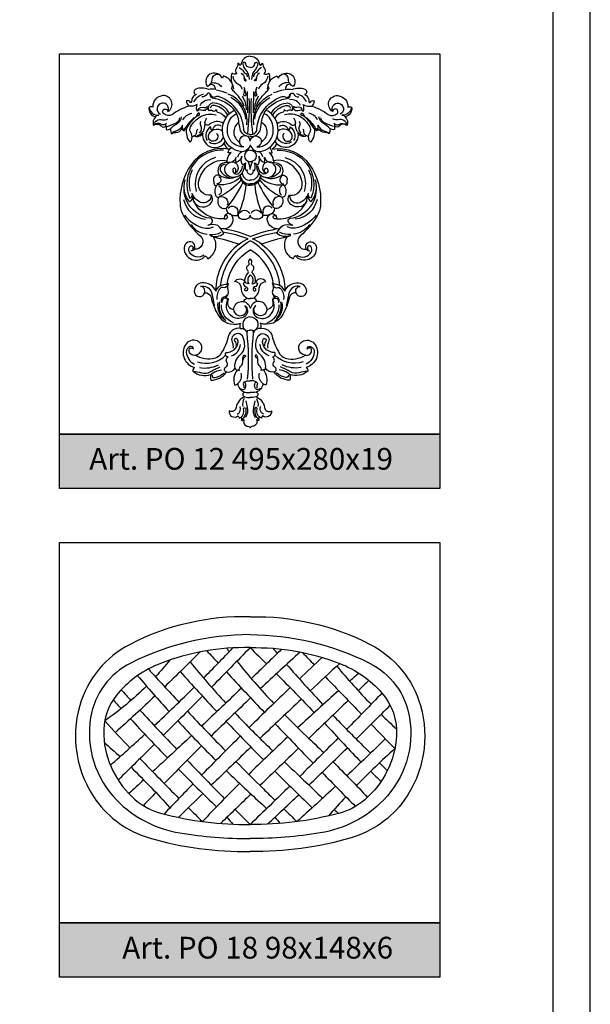
# Model space of a CAD drawing. Units: millimetres. Extents: x 13629 to 219393, y -6770 to 3458.
# Drawn here: x 16077 to 16182, y 3086 to 3267 of the extents above; entities that cross this region are included whole.
import ezdxf

# ---------------------------------------------------------------- set-up
doc = ezdxf.new("R2010")
doc.units = ezdxf.units.MM
doc.layers.add('Размерный', color=5, linetype='Continuous')
doc.styles.get("Standard").update_dxf_attribs({"font": 'timesi.ttf'})

msp = doc.modelspace()

# ---------------------------------------------------------------- hatches: boundary and pattern name
for points in [[(16083.99, 3190.85), (16083.99, 3180.85), (16153.99, 3180.85), (16153.99, 3190.85)], [(16083.99, 3100.85), (16083.99, 3090.85), (16153.99, 3090.85), (16153.99, 3100.85)]]:
    msp.add_hatch(color=252).paths.add_polyline_path(points)

# ---------------------------------------------------------------- linework, layer by layer
at = {"lineweight": 30}
msp.add_lwpolyline([(15656.68, 2715.67), (16181.68, 2715.67), (16181.68, 3458.17), (15656.68, 3458.17)], close=True, dxfattribs=at)
for points in [[(16119.1, 3260.39, 0.377178), (16117.38, 3258.89, -0.680405), (16117.09, 3258.82, 0.069825), (16116.82, 3259.11, -0.133928), (16116.47, 3258.13, 0.380815), (16116.59, 3257.19, -0.282726), (16115.67, 3257.27, 0.148973), (16115.7, 3255.45, 0.219535), (16114.15, 3256.77, 0.02939), (16113.96, 3256.37, 0.359904), (16111.98, 3257.22, 0.509849), (16111.14, 3254.88, 0.218502), (16111.71, 3255.24, -0.496408), (16112.62, 3254.28, 0.109565), (16111.4, 3254.3, 0.191231), (16109.06, 3254.35, 0.730198), (16109.1, 3253.38, 0.324122), (16108.3, 3252.02, -0.850152), (16108.01, 3251.95, 0.434093), (16107.35, 3252.18, 0.220618), (16107.77, 3251.23, 0.072163), (16104.76, 3249.7, -0.375565), (16103.09, 3249.88, -1.448612), (16103.92, 3250.22, 0.789245), (16103, 3253.15, 0.411778), (16101.15, 3251.04, 0.127196), (16100.47, 3251.04, 0.417517), (16101.63, 3249.25, 0.289008), (16101.27, 3247.67, -0.432871), (16102.66, 3247.58, 0.459729), (16103.56, 3247.56, -0.064285), (16103.61, 3246.92, 0.244831), (16104.42, 3247.06, 0.084397), (16104.58, 3246.09, -0.19232), (16105.38, 3246.39, 0.2808), (16106.55, 3247.06, 0.307952), (16106.91, 3246.68, -0.057956), (16107.34, 3247.07, 0.21904), (16107.98, 3244.61, 0.236967), (16108.34, 3245.31, -0.649331), (16109.07, 3245.63, 0.29432), (16110.34, 3246.22, 0.750518), (16114.29, 3244.37, 0.203035), (16115.1, 3243.29, 0.29762), (16108.18, 3240.44, 0.168391), (16106.17, 3233.1, 0.121274), (16106.87, 3230.89, 0.078522), (16109.89, 3227.34, -0.754076), (16108.77, 3224.88, 0.747638), (16107.59, 3226.16, 0.273733), (16106.93, 3225.15, 0.715366), (16110.8, 3223.64, -0.172701), (16111.25, 3223.12, 0.447435), (16112.32, 3227.13, -0.028478), (16117.06, 3225.82, 0.244519), (16112.77, 3217.12, 0.336234), (16110.18, 3218.69, 0.395226), (16108.78, 3217.07, 0.843607), (16110.67, 3216.83, -0.398667), (16111.87, 3216.04, 0.068739), (16113.11, 3212.84, 0.365356), (16117.27, 3211.25, 0.200028), (16117.23, 3210.29, 0.394771), (16115.1, 3208.92, -0.07825), (16113.7, 3205.63, -0.189541), (16112.6, 3204.81, -0.206722), (16108.96, 3205.34, 0.782358), (16109.3, 3208.01, 0.364741), (16107.14, 3207.27, 0.496108), (16108.81, 3203.09, 0.251334), (16108.51, 3202.41, 0.261946), (16111.83, 3201.8, 0.112464), (16111.82, 3200.77, 0.253721), (16114.7, 3202.27, 0.332147), (16116.28, 3202.95, 0.209149), (16116.69, 3202.64, 0.261125), (16116.22, 3199.87, 0.168503), (16116.79, 3200.14, 0.32022), (16118.05, 3198.57, 0.75706), (16118.05, 3197.71, 0.267229), (16116.51, 3195.75, -0.517142), (16115.2, 3195.09, 0.661644), (16116.83, 3194.19, -0.162901), (16117.07, 3193.74, 0.365538), (16117.84, 3195.41, -1.312607), (16118.27, 3195.41, -0.245896), (16117.46, 3193.38, 0.307296), (16117.93, 3193.5, 0.501697), (16118.66, 3192.28, -0.270252), (16119.1, 3191.96, -3.065785)], [(16119.1, 3260.39, -0.377178), (16120.81, 3258.89, 0.680405), (16121.1, 3258.82, -0.069825), (16121.37, 3259.11, 0.133928), (16121.72, 3258.13, -0.380815), (16121.6, 3257.19, 0.282726), (16122.52, 3257.27, -0.148973), (16122.49, 3255.45, -0.219535), (16124.05, 3256.77, -0.02939), (16124.24, 3256.37, -0.359904), (16126.21, 3257.22, -0.509849), (16127.05, 3254.88, -0.218502), (16126.48, 3255.24, 0.496408), (16125.57, 3254.28, -0.109565), (16126.79, 3254.3, -0.191231), (16129.14, 3254.35, -0.730198), (16129.09, 3253.38, -0.324122), (16129.89, 3252.02, 0.850152), (16130.18, 3251.95, -0.434093), (16130.84, 3252.18, -0.220618), (16130.42, 3251.23, -0.072163), (16133.44, 3249.7, 0.375565), (16135.11, 3249.88, 1.448612), (16134.27, 3250.22, -0.789245), (16135.2, 3253.15, -0.411778), (16137.04, 3251.04, -0.127196), (16137.72, 3251.04, -0.417517), (16136.57, 3249.25, -0.289008), (16136.92, 3247.67, 0.432871), (16135.54, 3247.58, -0.459729), (16134.63, 3247.56, 0.064285), (16134.59, 3246.92, -0.244831), (16133.77, 3247.06, -0.084397), (16133.61, 3246.09, 0.19232), (16132.81, 3246.39, -0.2808), (16131.64, 3247.06, -0.307952), (16131.28, 3246.68, 0.057956), (16130.86, 3247.07, -0.21904), (16130.21, 3244.61, -0.236967), (16129.86, 3245.31, 0.649331), (16129.12, 3245.63, -0.29432), (16127.85, 3246.22, -0.750518), (16123.91, 3244.37, -0.203035), (16123.09, 3243.29, -0.29762), (16130.01, 3240.44, -0.168391), (16132.02, 3233.1, -0.121274), (16131.32, 3230.89, -0.078522), (16128.3, 3227.34, 0.754076), (16129.43, 3224.88, -0.747638), (16130.6, 3226.16, -0.273733), (16131.26, 3225.15, -0.715366), (16127.39, 3223.64, 0.172701), (16126.95, 3223.12, -0.447435), (16125.87, 3227.13, 0.028478), (16121.14, 3225.82, -0.244519), (16125.43, 3217.12, -0.336234), (16128.02, 3218.69, -0.395226), (16129.41, 3217.07, -0.843607), (16127.52, 3216.83, 0.398667), (16126.32, 3216.04, -0.068739), (16125.08, 3212.84, -0.365356), (16120.92, 3211.25, -0.200028), (16120.97, 3210.29, -0.394771), (16123.09, 3208.92, 0.07825), (16124.49, 3205.63, 0.189541), (16125.59, 3204.81, 0.206722), (16129.23, 3205.34, -0.782358), (16128.89, 3208.01, -0.364741), (16131.05, 3207.27, -0.496108), (16129.38, 3203.09, -0.251334), (16129.68, 3202.41, -0.261946), (16126.37, 3201.8, -0.112464), (16126.38, 3200.77, -0.253721), (16123.49, 3202.27, -0.332147), (16121.92, 3202.95, -0.209149), (16121.51, 3202.64, -0.261125), (16121.97, 3199.87, -0.168503), (16121.41, 3200.14, -0.32022), (16120.15, 3198.57, -0.75706), (16120.15, 3197.71, -0.267229), (16121.69, 3195.75, 0.517142), (16122.99, 3195.09, -0.661644), (16121.36, 3194.19, 0.162901), (16121.13, 3193.74, -0.365538), (16120.36, 3195.41, 1.312607), (16119.93, 3195.41, 0.245896), (16120.73, 3193.38, -0.307296), (16120.26, 3193.5, -0.501697), (16119.54, 3192.28, 0.270252), (16119.1, 3191.96, 3.065785)], [(16117.01, 3258.36, -0.127048), (16117.82, 3257.6, 0.119281), (16118.17, 3257.27, -0.275676), (16118.53, 3256.61, -0.968098)], [(16119.1, 3258.31, -0.377178), (16118.26, 3259.08, 0.995496), (16117.71, 3259.02, 0.162801), (16118.21, 3257.92, -0.200132), (16118.87, 3256.13, -0.959385)], [(16119.1, 3258.31, 0.377178), (16119.94, 3259.08, -0.995496), (16120.48, 3259.02, -0.162801), (16119.98, 3257.92, 0.200132), (16119.32, 3256.13, 0.959385)], [(16121.18, 3258.36, 0.127048), (16120.37, 3257.6, -0.119281), (16120.02, 3257.27, 0.275676), (16119.66, 3256.61, 0.968098)], [(16111.71, 3255.24, 0.179741), (16112.08, 3256.19, -0.521742), (16113.34, 3257.04, -1.110256)], [(16115.89, 3256.76, 0.273987), (16116.81, 3255.33, -0.23281), (16117.56, 3254.33, -3.002005)], [(16117.43, 3257.27, -0.335015), (16117.96, 3256.28, 0.28671), (16118.13, 3255.87, 1.262758), (16118.22, 3256.1, -0.414095), (16117.97, 3256.45, 1.16133)], [(16120.76, 3257.27, 0.335015), (16120.23, 3256.28, -0.28671), (16120.06, 3255.87, -1.262758), (16119.97, 3256.1, 0.414095), (16120.22, 3256.45, -1.16133)], [(16122.3, 3256.76, -0.273987), (16121.39, 3255.33, 0.23281), (16120.63, 3254.33, 3.002005)], [(16126.48, 3255.24, -0.179741), (16126.11, 3256.19, 0.521742), (16124.86, 3257.04, 1.110256)], [(16111.9, 3255.51, -0.289904), (16113.82, 3254.76, -3.146454)], [(16112.83, 3254.22, -0.016688), (16114.85, 3253.64, -6.276241)], [(16115.7, 3255.45, -0.118505), (16115.98, 3254.48, -1.408247), (16115.67, 3254.57, 0.211537), (16115.81, 3255.22, 1.288304)], [(16117.99, 3251.24, 0.100742), (16116.42, 3253.55, -0.023676), (16115.79, 3254.23, 0.463779)], [(16117.9, 3254.72, -0.030916), (16118.27, 3253.33, -1.346247), (16117.9, 3253.37, 0.129605), (16118.03, 3254.32, 0.342194)], [(16120.29, 3254.72, 0.030916), (16119.92, 3253.33, 1.346247), (16120.29, 3253.37, -0.129605), (16120.17, 3254.32, -0.342194)], [(16120.2, 3251.24, -0.100742), (16121.77, 3253.55, 0.023676), (16122.4, 3254.23, -0.463779)], [(16122.49, 3255.45, 0.118505), (16122.22, 3254.48, 1.408247), (16122.52, 3254.57, -0.211537), (16122.38, 3255.22, -1.288304)], [(16125.36, 3254.22, 0.016688), (16123.34, 3253.64, 6.276241)], [(16126.29, 3255.51, 0.289904), (16124.37, 3254.76, 3.146454)], [(16108.73, 3251.99, -0.238235), (16110.53, 3253.46, 20.169569)], [(16109.84, 3251.31, -0.31705), (16111.85, 3252.4, -2.446374)], [(16119.1, 3245.67, -0.406818), (16117.21, 3247, -0.014193), (16116.96, 3248.57, 0.180367), (16115.68, 3251, 0.082944), (16113.55, 3252.34, 0.084057), (16112.39, 3252.61, -0.390596), (16111.69, 3253.35, 0.762018), (16111.16, 3253.48, -0.258752), (16110.19, 3252.9, -0.020049)], [(16119.1, 3246.02, -0.445753), (16117.88, 3247.04, 0.145961), (16116.75, 3250.35, 0.148704), (16113.39, 3252.95, 0.221756), (16112.7, 3252.9, -0.582883), (16111.83, 3253.43, -189.613209)], [(16118.47, 3247.78, 0.352354), (16115.04, 3253.42, -7.422739)], [(16118.3, 3248.82, 0.251832), (16115.52, 3252.79, 0.237496)], [(16117.62, 3253.05, -0.142673), (16118.34, 3250.51, -0.990417)], [(16118.51, 3253.91, 0.00387), (16118.58, 3250.01, 74.775039)], [(16118.62, 3246.14, 0.041175), (16118.9, 3252.65, 1.181618)], [(16119.1, 3245.67, 0.406818), (16120.98, 3247, 0.014193), (16121.23, 3248.57, -0.180367), (16122.51, 3251, -0.082944), (16124.64, 3252.34, -0.084057), (16125.8, 3252.61, 0.390596), (16126.5, 3253.35, -0.762018), (16127.04, 3253.48, 0.258752), (16128, 3252.9, 0.020049)], [(16119.1, 3246.02, 0.445753), (16120.32, 3247.04, -0.145961), (16121.44, 3250.35, -0.148704), (16124.8, 3252.95, -0.221756), (16125.49, 3252.9, 0.582883), (16126.36, 3253.43, 189.613209)], [(16119.57, 3246.14, -0.041175), (16119.29, 3252.65, -1.181618)], [(16119.68, 3253.91, -0.00387), (16119.61, 3250.01, -74.775039)], [(16119.72, 3247.78, -0.352354), (16123.15, 3253.42, 7.422739)], [(16120.57, 3253.05, 0.142673), (16119.86, 3250.51, 0.990417)], [(16119.9, 3248.82, -0.251832), (16122.67, 3252.79, -0.237496)], [(16128.35, 3251.31, 0.31705), (16126.34, 3252.4, 2.446374)], [(16129.47, 3251.99, 0.238235), (16127.67, 3253.46, -20.169569)], [(16100.47, 3251.04, 0.430258), (16102.26, 3249.58, 0.187733), (16101.63, 3249.25, -0.454393)], [(16103.92, 3250.22, 0.610983), (16102.84, 3251.76, 0.764224), (16102.58, 3249.73, 2.757782)], [(16111.35, 3250.95, -0.404754), (16109.98, 3250.49, 0.44917), (16109.36, 3250.23, -0.19904), (16109.34, 3251.53, -0.187262), (16107.77, 3251.23, -0.114524)], [(16109.46, 3250.57, -0.386484), (16110.55, 3250.99, 0.35852), (16111.21, 3251.21, 2.484956)], [(16115.28, 3249.89, 0.225395), (16112.5, 3251.79, 0.613477), (16111.45, 3250.35, -0.353118), (16112.13, 3250.4, 0.485414), (16112.89, 3250.62, 0.330705), (16113.04, 3250.1, -0.20911), (16114.58, 3249.03, -62.857482)], [(16114.96, 3249.56, 0.208449), (16112.55, 3251.34, 0.419995), (16111.72, 3250.82, -0.813344)], [(16119.1, 3244.08, -0.395082), (16117.21, 3242.86, -0.236106), (16114.42, 3244.96, -0.293614), (16114.92, 3249.52, -0.132682), (16116.19, 3250.44, 5.446325)], [(16119.1, 3244.08, 0.395082), (16120.98, 3242.86, 0.236106), (16123.77, 3244.96, 0.293614), (16123.27, 3249.52, 0.132682), (16122, 3250.44, -5.446325)], [(16122.92, 3249.89, -0.225395), (16125.69, 3251.79, -0.613477), (16126.74, 3250.35, 0.353118), (16126.06, 3250.4, -0.485414), (16125.3, 3250.62, -0.330705), (16125.15, 3250.1, 0.20911), (16123.61, 3249.03, 62.857482)], [(16123.23, 3249.56, -0.208449), (16125.65, 3251.34, -0.419995), (16126.47, 3250.82, 0.813344)], [(16126.84, 3250.95, 0.404754), (16128.21, 3250.49, -0.44917), (16128.83, 3250.23, 0.19904), (16128.85, 3251.53, 0.187262), (16130.42, 3251.23, 0.114524)], [(16128.73, 3250.57, 0.386484), (16127.65, 3250.99, -0.35852), (16126.98, 3251.21, -2.484956)], [(16134.27, 3250.22, -0.610983), (16135.35, 3251.76, -0.764224), (16135.61, 3249.73, -2.757782)], [(16137.72, 3251.04, -0.430258), (16135.93, 3249.58, -0.187733), (16136.57, 3249.25, 0.454393)], [(16101.27, 3247.67, -0.469506), (16102.95, 3248.72, 0.235746), (16103.9, 3248.86, 3.192514)], [(16103.82, 3247.48, 0.054416), (16105.62, 3248.28, 0.225061), (16106.15, 3249.05, 1.653496)], [(16104.42, 3247.06, -0.088482), (16105.64, 3248.05, 0.233719), (16106.45, 3249.22, 1.159802)], [(16108.78, 3249.11, 0.079597), (16107.22, 3247.32, -0.159297), (16106.76, 3246.94, -0.236963), (16106.64, 3247.73, -0.272044), (16105.4, 3246.63, 0.192991), (16104.72, 3246.19, 11.818083)], [(16106.7, 3248.69, -0.209573), (16108.32, 3249.92, 8.3564)], [(16107.34, 3247.07, -0.081406), (16109.02, 3249.17, -0.098788), (16109.55, 3249.48, 0.240062), (16109.77, 3249.71, 0.934857), (16109.43, 3249.84, -0.058662), (16109.02, 3249.17, 9.221689)], [(16108.34, 3245.31, 0.198942), (16108.15, 3246.35, -0.27497), (16108.1, 3247.43, -0.13931), (16109.89, 3249.26, -0.206179), (16112.81, 3249.59, -6.771072)], [(16109.3, 3245.8, 0.307566), (16110.69, 3247.16, 0.064192), (16110.76, 3248.1, -0.231341), (16111.12, 3248.98, -2.210363)], [(16119.1, 3244.75, 0.792633), (16117.18, 3245.18, 0.489166), (16117.91, 3243.71, -0.389533), (16114.91, 3246.28, -0.158095), (16115.42, 3248.87, -0.20778), (16116.64, 3249.8, 8.16434)], [(16119.1, 3244.75, -0.792633), (16121.01, 3245.18, -0.489166), (16120.28, 3243.71, 0.389533), (16123.29, 3246.28, 0.158095), (16122.78, 3248.87, 0.20778), (16121.55, 3249.8, -8.16434)], [(16129.86, 3245.31, -0.198942), (16130.05, 3246.35, 0.27497), (16130.09, 3247.43, 0.13931), (16128.3, 3249.26, 0.206179), (16125.39, 3249.59, 6.771072)], [(16128.89, 3245.8, -0.307566), (16127.5, 3247.16, -0.064192), (16127.44, 3248.1, 0.231341), (16127.07, 3248.98, 2.210363)], [(16130.86, 3247.07, 0.081406), (16129.17, 3249.17, 0.098788), (16128.64, 3249.48, -0.240062), (16128.42, 3249.71, -0.934857), (16128.76, 3249.84, 0.058662), (16129.17, 3249.17, -9.221689)], [(16129.41, 3249.11, -0.079597), (16130.97, 3247.32, 0.159297), (16131.43, 3246.94, 0.236963), (16131.55, 3247.73, 0.272044), (16132.8, 3246.63, -0.192991), (16133.48, 3246.19, -11.818083)], [(16131.49, 3248.69, 0.209573), (16129.87, 3249.92, -8.3564)], [(16133.77, 3247.06, 0.088482), (16132.55, 3248.05, -0.233719), (16131.74, 3249.22, -1.159802)], [(16134.38, 3247.48, -0.054416), (16132.58, 3248.28, -0.225061), (16132.05, 3249.05, -1.653496)], [(16136.92, 3247.67, 0.469506), (16135.24, 3248.72, -0.235746), (16134.29, 3248.86, -3.192514)], [(16103.56, 3247.56, -0.223832), (16103.68, 3248.1, -0.400522), (16102.65, 3247.89, 0.327851), (16101.45, 3247.8, -0.367592)], [(16108.73, 3245.75, 0.37661), (16109.23, 3246.46, -0.234372), (16109.41, 3246.96, 2.510722)], [(16109.76, 3246.27, 0.338124), (16109.98, 3247.64, -0.306405), (16110.06, 3248.4, -2.748913)], [(16114.14, 3248.02, 0.372849), (16111.59, 3247.83, -0.81076), (16110.77, 3248.36, -8.399227)], [(16113.76, 3247.51, 0.599106), (16112.14, 3246.79, -0.549067), (16111.82, 3247.43, 0.398831), (16111.13, 3244.88, 10.232798)], [(16112.9, 3246.22, -0.56313), (16112.38, 3244.77, -0.550705), (16111.4, 3245.79, -0.561066), (16113.99, 3246.61, -2.674299)], [(16116.96, 3248.2, 0.539078), (16117.08, 3244.6, 3.738188)], [(16121.24, 3248.2, -0.539078), (16121.11, 3244.6, -3.738188)], [(16124.05, 3248.02, -0.372849), (16126.6, 3247.83, 0.81076), (16127.42, 3248.36, 8.399227)], [(16125.29, 3246.22, 0.56313), (16125.81, 3244.77, 0.550705), (16126.8, 3245.79, 0.561066), (16124.21, 3246.61, 2.674299)], [(16124.44, 3247.51, -0.599106), (16126.05, 3246.79, 0.549067), (16126.37, 3247.43, -0.398831), (16127.07, 3244.88, -10.232798)], [(16128.43, 3246.27, -0.338124), (16128.21, 3247.64, 0.306405), (16128.13, 3248.4, 2.748913)], [(16129.46, 3245.75, -0.37661), (16128.97, 3246.46, 0.234372), (16128.78, 3246.96, -2.510722)], [(16134.63, 3247.56, 0.223832), (16134.52, 3248.1, 0.400522), (16135.54, 3247.89, -0.327851), (16136.74, 3247.8, 0.367592)], [(16111.54, 3244.62, 0.529152), (16114.16, 3245.64, 1.785015)], [(16114.29, 3244.37, 0.179796), (16114.48, 3244.86, 1.009767)], [(16123.91, 3244.37, -0.179796), (16123.72, 3244.86, -1.009767)], [(16126.66, 3244.62, -0.529152), (16124.04, 3245.64, -1.785015)], [(16114.17, 3243.13, 0.233002), (16108.82, 3240.74, 0.286029), (16107.94, 3234.27, 0.404785), (16108.4, 3235.19, -12.414292)], [(16114.82, 3241.12, -0.197656), (16115.55, 3242.67, -0.161973), (16115.05, 3242.63, -0.221017), (16115.62, 3243.58, -3.029996)], [(16119.1, 3243.13, 0.994867), (16119.1, 3240.97, -388.652312)], [(16119.1, 3243.13, -0.994867), (16119.1, 3240.97, 388.652312)], [(16123.37, 3241.12, 0.197656), (16122.65, 3242.67, 0.161973), (16123.14, 3242.63, 0.221017), (16122.57, 3243.58, 3.029996)], [(16124.02, 3243.13, -0.233002), (16129.38, 3240.74, -0.286029), (16130.26, 3234.27, -0.404785), (16129.8, 3235.19, 12.414292)], [(16114.16, 3228.63, 0.331184), (16115.93, 3230.07, 0.301164), (16115.52, 3231.27, 0.712077), (16114.31, 3230.46, -0.317118), (16108.68, 3233.73, 0.578854), (16111.96, 3233.49, 0.339702), (16111.88, 3234.81, -0.504852), (16109.58, 3237.22, -0.283069), (16113.04, 3241.14, -0.153041), (16114.82, 3241.12, 0.439949), (16114.86, 3240.84, 0.394456), (16113.17, 3239.63, 0.173088), (16113.34, 3238.45, 0.572502), (16112.33, 3237.67, -0.022843), (16112.39, 3237.02, 0.41482), (16112.85, 3236.6, 0.289348), (16112.82, 3234.61, 0.403827), (16113.29, 3234.45, 0.398642), (16113.71, 3232.55, 0.233692), (16114.67, 3232.41, 0.350281), (16115.52, 3231.27, 0.18405), (16116.66, 3231.09, 0.368279), (16116.87, 3231.37, 0.366976), (16117.16, 3230.59, 0.254847), (16118.72, 3230.57, 0.260331), (16119.1, 3231.14, 1.069131)], [(16112.71, 3241.74, 0.427021), (16109.16, 3235.49, -3.198934)], [(16119.1, 3238.63, -0.489994), (16118.58, 3239.47, -0.271322), (16118.31, 3239.36, -0.157303), (16118.3, 3240.76, 0.105146), (16117.73, 3240.34, -0.27332), (16117.56, 3241.99, -0.253651), (16116.49, 3240.82, -0.115729), (16116.5, 3241.8, -0.36175), (16114.86, 3240.84, -14.559694)], [(16116.81, 3241.88, -0.201724), (16117.51, 3242.84, 3.614383)], [(16119.1, 3238.63, 0.489994), (16119.62, 3239.47, 0.271322), (16119.88, 3239.36, 0.157303), (16119.89, 3240.76, -0.105146), (16120.46, 3240.34, 0.27332), (16120.64, 3241.99, 0.253651), (16121.71, 3240.82, 0.115729), (16121.69, 3241.8, 0.36175), (16123.33, 3240.84, 14.559694)], [(16124.04, 3228.63, -0.331184), (16122.26, 3230.07, -0.301164), (16122.68, 3231.27, -0.712077), (16123.89, 3230.46, 0.317118), (16129.51, 3233.73, -0.578854), (16126.23, 3233.49, -0.339702), (16126.32, 3234.81, 0.504852), (16128.62, 3237.22, 0.283069), (16125.15, 3241.14, 0.153041), (16123.37, 3241.12, -0.439949), (16123.33, 3240.84, -0.394456), (16125.03, 3239.63, -0.173088), (16124.86, 3238.45, -0.572502), (16125.86, 3237.67, 0.022843), (16125.8, 3237.02, -0.41482), (16125.35, 3236.6, -0.289348), (16125.38, 3234.61, -0.403827), (16124.9, 3234.45, -0.398642), (16124.48, 3232.55, -0.233692), (16123.52, 3232.41, -0.350281), (16122.68, 3231.27, -0.18405), (16121.54, 3231.09, -0.368279), (16121.32, 3231.37, -0.366976), (16121.03, 3230.59, -0.254847), (16119.47, 3230.57, -0.260331), (16119.1, 3231.14, -1.069131)], [(16121.38, 3241.88, 0.201724), (16120.68, 3242.84, -3.614383)], [(16125.48, 3241.74, -0.427021), (16129.03, 3235.49, 3.198934)], [(16108.39, 3239.49, 0.183049), (16108.02, 3235.56, -1.310366)], [(16114.47, 3240.54, 0.635819), (16113.8, 3238.97, 0.145938), (16115.24, 3238.08, 12.846176)], [(16117.89, 3240.49, -0.4377), (16116.26, 3238.11, -0.282794), (16114.65, 3238.8, -0.591419), (16115.7, 3240.94, -0.821763), (16116.22, 3238.85, 0.396083), (16116.37, 3239.68, 0.623128), (16115.9, 3239.62, 0.755731), (16116.99, 3238.85, 0.21995), (16117.64, 3240.15, 1.193972)], [(16119.1, 3239.55, 0.091264), (16118.68, 3241.05, 0.626843)], [(16119.1, 3239.55, -0.091264), (16119.51, 3241.05, -0.626843)], [(16120.31, 3240.49, 0.4377), (16121.93, 3238.11, 0.282794), (16123.54, 3238.8, 0.591419), (16122.5, 3240.94, 0.821763), (16121.98, 3238.85, -0.396083), (16121.82, 3239.68, -0.623128), (16122.29, 3239.62, -0.755731), (16121.2, 3238.85, -0.21995), (16120.55, 3240.15, -1.193972)], [(16123.72, 3240.54, -0.635819), (16124.39, 3238.97, -0.145938), (16122.95, 3238.08, -12.846176)], [(16129.8, 3239.49, -0.183049), (16130.17, 3235.56, 1.310366)], [(16113.1, 3229.27, 0.12566), (16111.27, 3229.32, 0.338967), (16112.12, 3230.03, 0.469545), (16111.71, 3230.56, -0.455565), (16107.11, 3237.67, 1.328228)], [(16117.25, 3238.06, -0.200701), (16113.13, 3236.72, 0.252119), (16112.85, 3236.6, 0.023156)], [(16113.28, 3238.28, -0.765172), (16112.95, 3236.89, -0.003094)], [(16116.6, 3238.2, -0.252665), (16113.54, 3238.41, 0.161253), (16113.21, 3238.49, -0.037352)], [(16117.39, 3237.63, -0.104258), (16113.29, 3234.45, 0.474616)], [(16117.24, 3238.55, 0.482847), (16119.1, 3236.67, 18.880872)], [(16117.24, 3238.55, 0.428984), (16119.1, 3236.92, -16.136818)], [(16117.59, 3238.95, 0.402361), (16119.1, 3237.58, 35.612045)], [(16120.6, 3238.95, -0.402361), (16119.1, 3237.58, -35.612045)], [(16120.95, 3238.55, -0.428984), (16119.1, 3236.92, 16.136818)], [(16120.95, 3238.55, -0.482847), (16119.1, 3236.67, -18.880872)], [(16120.81, 3237.63, 0.104258), (16124.9, 3234.45, -0.474616)], [(16120.94, 3238.06, 0.200701), (16125.06, 3236.72, -0.252119), (16125.35, 3236.6, -0.023156)], [(16121.59, 3238.2, 0.252665), (16124.66, 3238.41, -0.161253), (16124.98, 3238.49, 0.037352)], [(16124.91, 3238.28, 0.765172), (16125.24, 3236.89, 0.003094)], [(16125.09, 3229.27, -0.12566), (16126.92, 3229.32, -0.338967), (16126.07, 3230.03, -0.469545), (16126.48, 3230.56, 0.455565), (16131.09, 3237.67, -1.328228)], [(16111.88, 3234.81, -0.548222), (16110, 3233.5, -0.173883), (16108.5, 3234.87, -0.224988), (16107.97, 3233.6, -0.230187), (16106.96, 3236.99, 1.175955)], [(16113.31, 3236.56, -0.486423), (16113.33, 3234.8, -94.726634)], [(16117.71, 3237.16, -0.059421), (16114.67, 3232.41, -1.663304)], [(16118.3, 3236.77, -0.085844), (16116.87, 3231.37, -1.555)], [(16119.9, 3236.77, 0.085844), (16121.32, 3231.37, 1.555)], [(16120.48, 3237.16, 0.059421), (16123.52, 3232.41, 1.663304)], [(16124.88, 3236.56, 0.486423), (16124.86, 3234.8, 94.726634)], [(16126.32, 3234.81, 0.548222), (16128.19, 3233.5, 0.173883), (16129.69, 3234.87, 0.224988), (16130.22, 3233.6, 0.230187), (16131.24, 3236.99, -1.175955)], [(16106.82, 3234.04, 0.331546), (16110.84, 3230.38, -20.33947)], [(16108.68, 3233.73, 0.075902), (16108.5, 3234.87, -8.741936)], [(16113.48, 3234.54, -0.635715), (16114.84, 3232.96, -0.649443)], [(16124.72, 3234.54, 0.635715), (16123.35, 3232.96, 0.649443)], [(16131.38, 3234.04, -0.331546), (16127.35, 3230.38, 20.33947)], [(16129.51, 3233.73, -0.075902), (16129.69, 3234.87, 8.741936)], [(16115.04, 3232.46, -0.825033), (16116.73, 3231.52, -0.723661)], [(16123.15, 3232.46, 0.825033), (16121.46, 3231.52, 0.723661)], [(16107, 3231.14, 0.193047), (16110.82, 3228.77, 0.15876), (16112.33, 3228.99, 31.046216)], [(16114.31, 3230.46, 0.372189), (16114.9, 3230.73, 0.807251), (16114.53, 3231.01, 5.980987)], [(16117.11, 3231.42, -0.697655), (16118.93, 3231.42, -2.522359)], [(16121.09, 3231.42, 0.697655), (16119.26, 3231.42, 2.522359)], [(16123.89, 3230.46, -0.372189), (16123.3, 3230.73, -0.807251), (16123.67, 3231.01, -5.980987)], [(16131.19, 3231.14, -0.193047), (16127.37, 3228.77, -0.15876), (16125.86, 3228.99, -31.046216)], [(16108.2, 3229.45, 0.238198), (16111.17, 3227.62, -23.529963)], [(16112.32, 3227.13, 0.06555), (16111.72, 3227.38, 0.267319), (16114.2, 3227.76, 0.12671), (16113.1, 3229.27, 3.214066)], [(16119.1, 3227.21, 0.065864), (16113.63, 3228.71, 0.068132)], [(16119.1, 3227.21, -0.065864), (16124.56, 3228.71, -0.068132)], [(16125.87, 3227.13, -0.06555), (16126.47, 3227.38, -0.267319), (16123.99, 3227.76, -0.12671), (16125.09, 3229.27, -3.214066)], [(16129.99, 3229.45, -0.238198), (16127.02, 3227.62, 23.529963)], [(16111.61, 3227.6, 0.156761), (16113.71, 3227.99, 3.963647)], [(16117.06, 3225.82, -0.077605), (16118.7, 3226.79, 0.052555), (16114.06, 3228, 0.075608)], [(16121.14, 3225.82, 0.077605), (16119.5, 3226.79, -0.052555), (16124.14, 3228, -0.075608)], [(16126.58, 3227.6, -0.156761), (16124.48, 3227.99, -3.963647)], [(16110.54, 3223.76, -0.448836), (16107.89, 3224.35, -0.284226), (16107.94, 3225.35, -1.305154), (16108.39, 3224.83, -0.226638)], [(16113.64, 3218.17, -0.242915), (16119.1, 3226.43, -1.396763)], [(16124.55, 3218.17, 0.242915), (16119.1, 3226.43, 1.396763)], [(16127.66, 3223.76, 0.448836), (16130.3, 3224.35, 0.284226), (16130.25, 3225.35, 1.305154), (16129.8, 3224.83, 0.226638)], [(16108.77, 3224.88, -0.393651), (16108.16, 3224.6, 0.158678)], [(16114.82, 3218.46, -0.231485), (16119.1, 3224.73, 14.997008)], [(16116.21, 3218.91, -0.56303), (16118.15, 3218.81, -0.25851), (16118.64, 3220.41, 0.440044), (16118.63, 3220.95, -0.541039), (16118.76, 3221.91, 0.425949), (16118.88, 3222.26, -0.386014), (16119.1, 3223.11, 3.347292)], [(16123.37, 3218.46, 0.231485), (16119.1, 3224.73, -14.997008)], [(16121.98, 3218.91, 0.56303), (16120.04, 3218.81, 0.25851), (16119.55, 3220.41, -0.440044), (16119.56, 3220.95, 0.541039), (16119.43, 3221.91, -0.425949), (16119.32, 3222.26, 0.386014), (16119.1, 3223.11, -3.347292)], [(16129.43, 3224.88, 0.393651), (16130.04, 3224.6, -0.158678)], [(16119.1, 3220.14, 0.413182), (16118.83, 3218.54, -0.25632), (16118.44, 3218.6, 0.330926), (16117.78, 3218.62, 0.31609), (16118.32, 3217.93, -0.540753), (16118.51, 3217.28, -1.576518), (16118.33, 3217.68, 3.038952)], [(16119.1, 3220.14, -0.413182), (16119.37, 3218.54, 0.25632), (16119.75, 3218.6, -0.330926), (16120.42, 3218.62, -0.31609), (16119.87, 3217.93, 0.540753), (16119.68, 3217.28, 1.576518), (16119.86, 3217.68, -3.038952)], [(16110.67, 3216.83, 0.512315), (16109.91, 3218.04, -0.419464), (16111.95, 3216.89, -0.026917), (16112.32, 3215.17, 0.034357), (16112.47, 3214.48, -1.344586)], [(16112.77, 3217.12, -0.32), (16114.55, 3218.41, 0.165221), (16115.06, 3218.59, 0.201872), (16114.97, 3217.41, -0.327836), (16114.48, 3215.88, -0.67395), (16114.99, 3215.4, 0.503811), (16116.02, 3213.79, -0.896982), (16119.1, 3213.94, -2.507437)], [(16114.93, 3218.23, -0.356091), (16114, 3217.8, 0.283628), (16113.56, 3217.67, 0.220365), (16112.96, 3215.64, -1.159987)], [(16118.47, 3215.85, -0.251799), (16117.45, 3217.68, 0.407684), (16116.21, 3218.91, -29.327703)], [(16125.43, 3217.12, 0.32), (16123.64, 3218.41, -0.165221), (16123.13, 3218.59, -0.201872), (16123.22, 3217.41, 0.327836), (16123.71, 3215.88, 0.67395), (16123.2, 3215.4, -0.503811), (16122.17, 3213.79, 0.896982), (16119.1, 3213.94, 2.507437)], [(16119.72, 3215.85, 0.251799), (16120.74, 3217.68, -0.407684), (16121.98, 3218.91, 29.327703)], [(16123.26, 3218.23, 0.356091), (16124.19, 3217.8, -0.283628), (16124.64, 3217.67, -0.220365), (16125.23, 3215.64, 1.159987)], [(16127.52, 3216.83, -0.512315), (16128.28, 3218.04, 0.419464), (16126.24, 3216.89, 0.026917), (16125.88, 3215.17, -0.034357), (16125.72, 3214.48, 1.344586)], [(16114.48, 3215.88, 0.375869), (16113.88, 3215.09, -0.539124), (16114.39, 3216.15, 0.302794), (16114.84, 3216.54, 1.304633)], [(16116.02, 3213.79, 0.641912), (16118.12, 3212.98, 0.445212), (16118.06, 3214.49, -0.501231), (16118.14, 3212.55, -0.326893), (16115.79, 3212.44, -0.360601), (16114.88, 3215.41, 0.613984), (16114.48, 3215.88, -0.118673)], [(16122.17, 3213.79, -0.641912), (16120.07, 3212.98, -0.445212), (16120.13, 3214.49, 0.501231), (16120.06, 3212.55, 0.326893), (16122.4, 3212.44, 0.360601), (16123.31, 3215.41, -0.613984), (16123.71, 3215.88, 0.118673)], [(16123.71, 3215.88, -0.375869), (16124.31, 3215.09, 0.539124), (16123.8, 3216.15, -0.302794), (16123.36, 3216.54, -1.304633)], [(16114.59, 3211.67, -0.290552), (16113.2, 3215.08, -11.146317)], [(16114.26, 3212.11, -0.223959), (16113.46, 3215.17, 1.205523)], [(16116.01, 3211.35, -0.348008), (16113.81, 3214.66, 1.08719)], [(16117.94, 3215.2, -0.353812), (16118.47, 3215.85, 0.10949), (16119.1, 3215.8, 14.776904)], [(16120.26, 3215.2, 0.353812), (16119.72, 3215.85, -0.10949), (16119.1, 3215.8, -14.776904)], [(16122.19, 3211.35, 0.348008), (16124.38, 3214.66, -1.08719)], [(16123.6, 3211.67, 0.290552), (16124.99, 3215.08, 11.146317)], [(16123.93, 3212.11, 0.223959), (16124.73, 3215.17, -1.205523)], [(16119.1, 3212.44, 0.670441), (16118.12, 3210.01, 0.27767), (16118.66, 3209.88, -6.243892)], [(16119.1, 3212.44, -0.670441), (16120.07, 3210.01, -0.27767), (16119.54, 3209.88, 6.243892)], [(16116.28, 3202.95, -0.263085), (16117.28, 3205.47, 0.218539), (16118.06, 3207.03, 0.099764), (16117.8, 3208.62, 0.638894), (16115.78, 3208.76, 0.241007), (16115.75, 3207.75, -0.167747), (16115.88, 3206.63, -0.799308)], [(16117.23, 3210.29, -0.345681), (16118.49, 3209.47, -37.124662)], [(16118.61, 3200.97, 0.04978), (16118.49, 3209.47, -0.533345), (16119.1, 3209.98, -1.561899)], [(16119.59, 3200.97, -0.04978), (16119.7, 3209.47, 0.533345), (16119.1, 3209.98, 1.561899)], [(16120.97, 3210.29, 0.345681), (16119.7, 3209.47, 37.124662)], [(16121.92, 3202.95, 0.263085), (16120.91, 3205.47, -0.218539), (16120.13, 3207.03, -0.099764), (16120.39, 3208.62, -0.638894), (16122.41, 3208.76, -0.241007), (16122.44, 3207.75, 0.167747), (16122.32, 3206.63, 0.799308)], [(16108.96, 3205.34, -0.492251), (16107.82, 3206.28, -0.734796), (16108.62, 3206.5, 0.513366), (16108.02, 3206.96, 0.352573), (16107.32, 3205.92, 0.25801), (16108.82, 3203.69, -4.126839)], [(16114.7, 3202.27, -0.70639), (16114.6, 3203.18, 0.460935), (16114.81, 3203.99, -0.417526), (16115, 3205.04, -0.544481), (16114.58, 3205.87, 0.404791), (16116.84, 3207.77, 0.179907), (16116.7, 3208.31, 1.044084), (16116.22, 3207.94, -0.196921), (16116.49, 3207.11, -0.920468)], [(16115.61, 3205.25, 0.296501), (16117.31, 3207.36, 1.108785)], [(16122.58, 3205.25, -0.296501), (16120.88, 3207.36, -1.108785)], [(16123.49, 3202.27, 0.70639), (16123.6, 3203.18, -0.460935), (16123.39, 3203.99, 0.417526), (16123.2, 3205.04, 0.544481), (16123.61, 3205.87, -0.404791), (16121.35, 3207.77, -0.179907), (16121.49, 3208.31, -1.044084), (16121.97, 3207.94, 0.196921), (16121.71, 3207.11, 0.920468)], [(16129.23, 3205.34, 0.492251), (16130.37, 3206.28, 0.734796), (16129.57, 3206.5, -0.513366), (16130.17, 3206.96, -0.352573), (16130.87, 3205.92, -0.25801), (16129.37, 3203.69, 4.126839)], [(16109.37, 3204.16, 0.288983), (16114.56, 3205.34, 2.408495)], [(16116.69, 3202.64, 0.130069), (16117.1, 3202.57, -0.321904), (16117.28, 3203.26, 0.26056), (16117.71, 3204.36, -0.157748), (16117.87, 3205.3, -1.295835), (16118.12, 3205.07, 0.209488), (16117.7, 3204.43, -0.841885)], [(16121.51, 3202.64, -0.130069), (16121.09, 3202.57, 0.321904), (16120.91, 3203.26, -0.26056), (16120.48, 3204.36, 0.157748), (16120.32, 3205.3, 1.295835), (16120.07, 3205.07, -0.209488), (16120.49, 3204.43, 0.841885)], [(16128.82, 3204.16, -0.288983), (16123.63, 3205.34, -2.408495)], [(16108.51, 3202.41, -0.057388), (16110.14, 3202.11, 0.208506), (16111.7, 3202.29, -0.038841), (16113.55, 3203.19, 5.308206)], [(16109.76, 3203.11, 0.172086), (16113.23, 3203.59, 4.107209)], [(16129.68, 3202.41, 0.057388), (16128.06, 3202.11, -0.208506), (16126.49, 3202.29, 0.038841), (16124.64, 3203.19, -5.308206)], [(16128.44, 3203.11, -0.172086), (16124.97, 3203.59, -4.107209)], [(16111.83, 3201.8, -0.159249), (16113.78, 3202.67, 19.032466)], [(16112.06, 3201.77, 0.568707), (16112.57, 3201.24, 0.11204), (16114.27, 3202.09, 2.810606)], [(16116.79, 3200.14, 0.303014), (16117.43, 3202.07, 91.573964)], [(16121.41, 3200.14, -0.303014), (16120.76, 3202.07, -91.573964)], [(16126.14, 3201.77, -0.568707), (16125.62, 3201.24, -0.11204), (16123.92, 3202.09, -2.810606)], [(16126.37, 3201.8, 0.159249), (16124.41, 3202.67, -19.032466)], [(16117.27, 3199.28, 0.611467), (16118.23, 3199.38, 0.215268), (16118.18, 3200.27, 0.90837), (16117.8, 3200.12, -0.087203), (16117.89, 3199.33, -0.942691)], [(16117.92, 3200.37, -0.162295), (16119.1, 3200.67, -29.435073)], [(16120.27, 3200.37, 0.162295), (16119.1, 3200.67, 29.435073)], [(16120.92, 3199.28, -0.611467), (16119.96, 3199.38, -0.215268), (16120.01, 3200.27, -0.90837), (16120.39, 3200.12, 0.087203), (16120.3, 3199.33, 0.942691)], [(16118.05, 3198.57, 0.084721), (16119.1, 3198.48, 23.954458)], [(16120.15, 3198.57, -0.084721), (16119.1, 3198.48, -23.954458)], [(16117.98, 3197.37, 0.201982), (16117.71, 3195.93, -1.237515)], [(16118.05, 3197.71, 0.102434), (16119.1, 3197.55, 38.420755)], [(16118.25, 3196.99, 0.021159), (16118.51, 3195.76, -0.214148), (16118.19, 3193.9, -1.811673)], [(16120.15, 3197.71, -0.102434), (16119.1, 3197.55, -38.420755)], [(16119.94, 3196.99, -0.021159), (16119.68, 3195.76, 0.214148), (16120.01, 3193.9, 1.811673)], [(16120.21, 3197.37, -0.201982), (16120.49, 3195.93, 1.237515)], [(16116.69, 3194.49, 0.37943), (16117.23, 3195.9, 0.688188)], [(16121.5, 3194.49, -0.37943), (16120.97, 3195.9, -0.688188)], [(16117.46, 3193.38, 0.450852), (16117.38, 3193.94, 0.299791)], [(16120.73, 3193.38, -0.450852), (16120.81, 3193.94, -0.299791)], [(16119.06, 3157.2, 0.125849), (16096.96, 3152.12, 0.206211), (16087.7, 3140.85, 0.229542), (16090.69, 3123.45, 0.16773), (16100.47, 3116.51, 0.074602), (16119.06, 3113.97, 151.66548)], [(16119.06, 3157.2, -0.125849), (16141.16, 3152.12, -0.206211), (16150.42, 3140.85, -0.229542), (16147.43, 3123.45, -0.16773), (16137.64, 3116.51, -0.074602), (16119.06, 3113.97, -151.66548)], [(16119.06, 3153.91, 0.115135), (16097.11, 3148.69, 0.24003), (16089.71, 3138.68, 0.239248), (16094.5, 3123.45, 0.160505), (16106.15, 3117.4, 0.039791), (16119.06, 3116.36, 3.044623)], [(16119.06, 3153.91, -0.115135), (16141.01, 3148.69, -0.24003), (16148.4, 3138.68, -0.239248), (16143.62, 3123.45, -0.160505), (16131.97, 3117.4, -0.039791), (16119.06, 3116.36, -3.044623)], [(16119.06, 3151.52, 0.096709), (16102.56, 3148.61, 0.122682), (16094.8, 3143.16, 0.194629), (16092.11, 3135.32, 0.205257), (16097.93, 3123.53, 0.113184), (16102.79, 3120.99, 0.066586), (16119.06, 3118.97, 206.111269)], [(16109.81, 3150.7, -0.006618), (16103.34, 3144.32, -0.006618)], [(16110.48, 3145.93, 0.005513), (16115.89, 3151.47)], [(16111.1, 3150.94, 0.000723), (16113.19, 3148.67, 0.000723)], [(16119.06, 3151.52, -0.00194), (16111.94, 3144.25, -0.00194)], [(16114.75, 3151.39, 0.001398), (16115.23, 3150.77, 0.001398)], [(16119.06, 3151.52, -0.096709), (16135.55, 3148.61, -0.122682), (16143.32, 3143.16, -0.194629), (16146.01, 3135.32, -0.205257), (16140.18, 3123.53, -0.113184), (16135.33, 3120.99, -0.066586), (16119.06, 3118.97, -206.111269)], [(16119.06, 3151.52, -0.002244), (16122.09, 3148.54, -0.002244)], [(16124.85, 3151.24, -0.001881), (16119.29, 3145.83, -0.001881)], [(16128.28, 3150.71, 0.005124), (16120.94, 3143.95, 0.005124)], [(16123.26, 3151.4, 0.001174), (16124.05, 3150.46, 0.001174)], [(16128.71, 3150.62, 0.000579), (16130.86, 3148.35, 0.000579)], [(16104.29, 3149.24, -0.017631), (16101.64, 3146.17, -0.017631)], [(16108.01, 3148.9, 0.014748), (16114.58, 3141.3)], [(16116.62, 3149.02, 0.018469), (16123.41, 3141.25)], [(16132.32, 3149.71, 0.002092), (16128.13, 3145.77, 0.002092)], [(16100.34, 3147.59, 0.003792), (16105.96, 3141.48, 0.003792)], [(16106.2, 3147.1, 0.005613), (16112.94, 3139.74)], [(16114.69, 3147.05, 0.0024), (16121.69, 3139.59)], [(16125.78, 3148.44, 0.009556), (16132.47, 3141.02)], [(16135.55, 3148.61, 0.001409), (16130.12, 3143.56, 0.001409)], [(16135.01, 3148.11, 0.019501), (16141.33, 3141.09)], [(16098.35, 3146.36, 0.008758), (16104.16, 3139.75, 0.008758)], [(16123.91, 3146.72, -0.005268), (16130.87, 3139.58)], [(16132.92, 3146.17, 0.001771), (16139.56, 3139.26)], [(16139.1, 3146.82, 0.001439), (16137.39, 3145.34, 0.001439)], [(16140.93, 3145.48, -0.00002), (16138.97, 3143.59, -0.00002)], [(16099.98, 3144.45, -0.043568), (16092.3, 3138.05)], [(16095.34, 3143.77, 0.000992), (16097.13, 3141.81, 0.000992)], [(16101.42, 3137.17, 0.007269), (16108.78, 3144.24)], [(16117.47, 3144.07, -0.002459), (16110.13, 3137.08)], [(16126.44, 3144.16, 0.003839), (16118.86, 3136.81)], [(16135.38, 3143.6, 0.006489), (16127.81, 3136.78, 0.006489)], [(16093.85, 3141.9, 0.001333), (16095.3, 3140.29, 0.001333)], [(16101.57, 3142.63, -0.007226), (16094.27, 3135.91)], [(16110.3, 3142.59, -0.001941), (16103.1, 3135.38, -0.001941)], [(16119.16, 3142.27, 0.005192), (16111.89, 3135.24)], [(16128.51, 3142.04, 0.001998), (16120.87, 3134.81)], [(16137.11, 3141.79, -0.000074), (16129.87, 3134.81, -0.000074)], [(16143.32, 3143.16, -0.003213), (16136.83, 3136.47, -0.003213)], [(16098.78, 3140.01, 0.003703), (16105.55, 3132.78)], [(16107.54, 3139.81, 0.004618), (16114.54, 3132.51)], [(16138.59, 3134.69, 0.002588), (16144.83, 3140.91)], [(16092.3, 3138.05, 0.003801), (16096.93, 3133.06, 0.003801)], [(16097.03, 3138.41, 0.006093), (16103.86, 3131.21)], [(16105.75, 3138.02, 0.010063), (16112.78, 3130.74)], [(16114.65, 3137.94, 0.005561), (16121.53, 3130.84)], [(16116.26, 3139.5, 0.013551), (16122.78, 3132.97, -0.000051), (16123.26, 3132.5)], [(16125.44, 3139.14, 0.009974), (16129.42, 3135.24, -0.004318), (16132.6, 3132.19)], [(16134.3, 3139.08, 0.007453), (16139.77, 3133.53, -0.003835), (16141.22, 3132.08)], [(16143.17, 3139.25, 0.008081), (16146.01, 3136.55)], [(16123.69, 3137.49, 0.002357), (16130.65, 3130.24)], [(16132.76, 3137.59, -0.002734), (16136.29, 3133.81, 0.009895), (16139.51, 3130.44)], [(16141.34, 3137.41, 0.001158), (16145.71, 3132.93)], [(16093.34, 3129.87, 0.006075), (16099.68, 3135.57, 0.006075)], [(16108.28, 3135.33, -0.002369), (16101.12, 3128.68)], [(16117.25, 3135.22, 0.003682), (16110.11, 3128.03)], [(16125.99, 3135.08, 0.006334), (16118.81, 3128.19, 0.006334)], [(16135.28, 3134.89, -0.003453), (16128.19, 3127.81)], [(16143.95, 3134.72, -0.004538), (16136.87, 3127.94, -0.004538)], [(16092.22, 3134.09, -0.006203), (16095.11, 3131.43, -0.006203)], [(16101.44, 3133.72, -0.001785), (16094.76, 3127.15)], [(16110.1, 3133.45, 0.005007), (16103.27, 3126.49)], [(16119.2, 3133.21, 0.001923), (16111.92, 3126.17)], [(16127.99, 3132.99, -0.000073), (16120.88, 3126.14, -0.000073)], [(16129.87, 3126.21, 0.0029), (16136.96, 3133.09, 0.0029)], [(16145.71, 3132.93, 0.016792), (16138.63, 3126.12, 0.016792)], [(16098.79, 3131.11, 0.005732), (16105.97, 3123.76)], [(16107.45, 3130.79, 0.003692), (16114.34, 3123.71)], [(16097.14, 3129.49, -0.016353), (16104.31, 3122.04)], [(16105.86, 3129.16, 0.006067), (16112.87, 3122.21)], [(16114.69, 3128.86, 0.009071), (16121.34, 3122.62, -0.00958), (16122.11, 3121.89)], [(16116.45, 3130.57, 0.003274), (16121.52, 3125.5, 0.000871), (16123.67, 3123.39)], [(16125.39, 3130.49, -0.000732), (16132.41, 3123.79)], [(16134.32, 3130.51, -0.008932), (16140.68, 3123.96)], [(16142.9, 3130.34, -0.003861), (16144.31, 3128.83)], [(16099.48, 3127.17, -0.000901), (16096.73, 3124.66)], [(16123.6, 3128.76, 0.002318), (16126.54, 3125.87, 0.00383), (16130.51, 3122.05)], [(16132.3, 3128.55, 0.002212), (16138.45, 3122.29)], [(16141.25, 3128.75, 0.005691), (16143.2, 3126.91)], [(16108.56, 3126.44, 0.002806), (16103.21, 3120.88)], [(16117.13, 3126.52, 0.006242), (16110.28, 3119.51)], [(16126.37, 3126.03, -0.003503), (16119.06, 3118.97)], [(16134.79, 3126, -0.00446), (16127.68, 3119.49)], [(16101.71, 3124.86, 0.001708), (16099.42, 3122.44)], [(16110.36, 3124.66, 0.001192), (16105.88, 3120.26)], [(16119.23, 3124.55, -0.000057), (16113.63, 3119.16)], [(16122.28, 3119.03, 0.002317), (16128.01, 3124.44, 0.002317)], [(16136.68, 3124.08, 0.008193), (16133.46, 3120.53)], [(16107.69, 3122.05, 0.00202), (16110.28, 3119.51)], [(16116.3, 3121.73, 0.001458), (16119.06, 3118.97)], [(16125.26, 3121.83, 0.000974), (16127.68, 3119.49)], [(16134.54, 3121.75, -0.000083), (16135.33, 3120.99)], [(16114.79, 3120.28, -0.011726), (16115.9, 3119.02)], [(16123.63, 3120.29, -0.013162), (16124.56, 3119.16)]]:
    msp.add_lwpolyline(points, format="xyb", dxfattribs=at)
at = {"layer": 'Размерный', "color": 252, "lineweight": 30}
for points in [[(15663.49, 2722.48), (16174.87, 2722.48), (16174.87, 3451.35), (15663.49, 3451.35)], [(16153.99, 3190.85), (16083.99, 3190.85), (16083.99, 3260.85), (16153.99, 3260.85)], [(16083.99, 3190.85), (16153.99, 3190.85), (16153.99, 3180.85), (16083.99, 3180.85)], [(16153.99, 3100.85), (16083.99, 3100.85), (16083.99, 3170.85), (16153.99, 3170.85)], [(16083.99, 3100.85), (16153.99, 3100.85), (16153.99, 3090.85), (16083.99, 3090.85)]]:
    msp.add_lwpolyline(points, close=True, dxfattribs=at)

# ---------------------------------------------------------------- texts
at = {"layer": 'Размерный', "color": 254, "true_color": 0xe3e3e3, "char_height": 4, "width": 2270.9814, "attachment_point": 1}
for s, insert in [('Art. PO 12 495x280x19', (16089.45, 3188.28)), ('Art. PO 18 98x148x6', (16095.53, 3098.28))]:
    msp.add_mtext(s, dxfattribs=dict(at, insert=insert))

doc.saveas('drawing.dxf')
